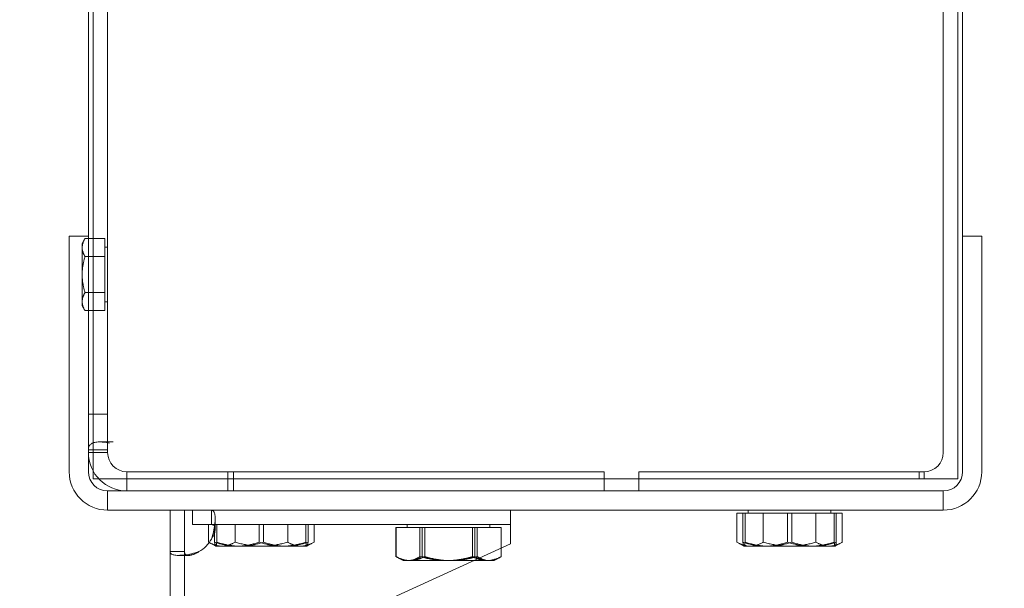
# Model space of a CAD drawing. Units: inches. Extents: x 52112 to 89731, y 4894 to 65435.
# Drawn here: x 78149 to 78354, y 41490 to 41608 of the extents above; entities that cross this region are included whole.
import ezdxf

# ---------------------------------------------------------------- set-up
doc = ezdxf.new("R2010")
doc.units = ezdxf.units.IN
doc.header["$MEASUREMENT"] = 0
doc.layers.add('CWT', color=253, linetype='Continuous', lineweight=20)
doc.layers.add('QUOTE', color=1, linetype='Continuous')
doc.styles.add('GMV', font='romand.shx')
doc.dimstyles.new('GMV$0', dxfattribs={"dimtxt": 40, "dimasz": 30, "dimexe": 20, "dimexo": 30, "dimgap": 10, "dimtad": 1, "dimdec": 0, "dimdsep": 46, "dimtxsty": 'GMV', "dimcen": 0, "dimclrt": 7, "dimadec": 8, "dimazin": 2, "dimtfac": 1, "dimtdec": 0, "dimtmove": 0, "dimatfit": 3, "dimfxl": 1, "dimtvp": 1, "dimtolj": 1, "dimarcsym": 0})

# ---------------------------------------------------------------- blocks, each defined once
blk = doc.blocks.new('Ctp 6305')
at = {"layer": 'CWT'}
for p, q in [((-328, 277.61), (-328, 493)), ((-257.1, 276), (-290, 291)), ((-262.03, 279.5), (-264.78, 279.5)), ((-260.5, 279.5), (-262.03, 279.5)), ((-260.5, 279.5), (-259.34, 278.83)), ((-259.34, 278.83), (-259.03, 278.65)), ((-328, 269), (-328, 277.61)), ((-325.91, 277.61), (-328, 277.61)), ((-325, 277.61), (-325.91, 277.61)), ((-325, 277.61), (-325, 269)), ((-259.05, 276.89), (-259.05, 278.65)), ((-259.03, 276.88), (-259.03, 278.65)), ((-319.84, 275.72), (-319.97, 275.65)), ((-319.97, 272), (-319.97, 275.65)), ((-257.1, 276), (-257.1, 275)), ((-257.1, 269), (-257.1, 275)), ((-208.5, 276.5), (-209.97, 275.65)), ((-209.97, 269.6), (-209.97, 275.65)), ((-207.23, 276.5), (-208.5, 276.5)), ((-199, 276.5), (-207.23, 276.5)), ((-204.48, 269.6), (-204.48, 275.65)), ((-190.77, 276.5), (-199, 276.5)), ((-193.51, 269.6), (-193.51, 275.65)), ((-189.5, 276.5), (-190.77, 276.5)), ((-189.5, 276.5), (-188.03, 275.65)), ((-188.03, 269.6), (-188.03, 275.65)), ((-323.35, 272), (-319.39, 272)), ((-323.35, 269), (-323.35, 272)), ((-319.39, 271.09), (-319.39, 272)), ((-319.39, 269), (-319.39, 271.09)), ((-167, 269), (-341, 269)), ((-204.48, 269.6), (-209.97, 269.6)), ((-207.6, 269.6), (-207.6, 269)), ((-193.51, 269.6), (-204.48, 269.6)), ((-188.03, 269.6), (-193.51, 269.6)), ((-190.4, 269.6), (-190.4, 269)), ((-167, 265), (-341, 265)), ((-237.6, 265), (-237.6, 261)), ((-230.4, 265), (-230.4, 261)), ((-342.81, 262.5), (-344, 262.5)), ((-344, 262.5), (-344, 260.87)), ((-230.4, 262.5), (-237.6, 262.5)), ((-164, 262.5), (-165.19, 262.5)), ((-164, 260.87), (-164, 262.5)), ((-349, 212), (-349, 261)), ((-345, 212), (-345, 261)), ((-237.6, 261), (-337, 261)), ((-171, 261), (-230.4, 261)), ((-163, 261), (-163, 212)), ((-159, 261), (-159, 212)), ((-341, -257), (-341, 257)), ((-167, 257), (-167, -257)), ((-346.3, 226.48), (-345.72, 227.48)), ((-346.3, 226.48), (-346.3, 225.61)), ((-346.3, 225.61), (-346.3, 219.98)), ((-345, 227.48), (-345.72, 227.48)), ((-345, 223.73), (-345.72, 223.73)), ((-346.3, 219.98), (-346.3, 214.35)), ((-345, 216.23), (-345.72, 216.23)), ((-346.3, 214.35), (-346.3, 213.48)), ((-346.3, 213.48), (-345.72, 212.47)), ((-349, 212), (-345, 212)), ((-345, 212.47), (-345.72, 212.47)), ((-345, -212), (-345, 212)), ((-163, 212), (-163, -212)), ((-159, 212), (-163, 212))]:
    blk.add_line(p, q, dxfattribs=at)
at = {"layer": 'CWT', "ltscale": 13.019013}
blk.add_line((-325, 493), (-325, 277.61), dxfattribs=at)
at = {"layer": 'CWT', "ltscale": 0.673999}
blk.add_line((-280.66, 278.83), (-280.97, 278.65), dxfattribs=at)
at = {"layer": 'CWT', "ltscale": 2.55653}
blk.add_line((-279.5, 279.5), (-280.66, 278.83), dxfattribs=at)
at = {"layer": 'CWT', "ltscale": 10.827753}
blk.add_line((-278.46, 279.5), (-279.5, 279.5), dxfattribs=at)
at = {"layer": 'CWT', "ltscale": 12.026567}
for p, q in [((-270.5, 279.5), (-278.46, 279.5)), ((-317.23, 276.5), (-318.5, 276.5)), ((-309, 276.5), (-317.23, 276.5)), ((-300.77, 276.5), (-309, 276.5)), ((-299.5, 276.5), (-300.77, 276.5))]:
    blk.add_line(p, q, dxfattribs=at)
at = {"layer": 'CWT', "ltscale": 14.569709}
blk.add_line((-264.78, 279.5), (-270.5, 279.5), dxfattribs=at)
at = {"layer": 'CWT', "ltscale": 5.711227}
for p, q in [((-326.24, 278.4), (-324.12, 278.4)), ((-318.6, 272.88), (-318.6, 270.76))]:
    blk.add_line(p, q, dxfattribs=at)
at = {"layer": 'CWT', "ltscale": 14.631272}
for p, q in [((-280.97, 272.6), (-280.97, 278.65)), ((-280.95, 272.6), (-280.95, 278.65)), ((-275.97, 272.6), (-275.97, 278.65)), ((-275.48, 272.6), (-275.48, 278.65)), ((-274.98, 272.6), (-274.98, 278.65)), ((-265.02, 272.6), (-265.02, 278.65)), ((-264.51, 272.6), (-264.51, 278.65)), ((-264.03, 272.6), (-264.03, 278.65)), ((-208.72, 269.6), (-208.72, 275.65)), ((-208.27, 269.6), (-208.27, 275.65)), ((-199.45, 269.6), (-199.45, 275.65)), ((-198.55, 269.6), (-198.55, 275.65)), ((-189.73, 269.6), (-189.73, 275.65)), ((-189.28, 269.6), (-189.28, 275.65))]:
    blk.add_line(p, q, dxfattribs=at)
at = {"layer": 'CWT', "ltscale": 10.36462}
blk.add_line((-259.05, 272.6), (-259.05, 276.89), dxfattribs=at)
at = {"layer": 'CWT', "ltscale": 10.348154}
blk.add_line((-259.03, 272.6), (-259.03, 276.88), dxfattribs=at)
at = {"layer": 'CWT', "ltscale": 2.953833}
blk.add_line((-318.5, 276.5), (-319.84, 275.72), dxfattribs=at)
at = {"layer": 'CWT', "ltscale": 6.951716}
for p, q in [((-318.72, 272), (-318.72, 275.65)), ((-318.27, 272), (-318.27, 275.65)), ((-314.48, 272), (-314.48, 275.65)), ((-309.45, 272), (-309.45, 275.65)), ((-308.55, 272), (-308.55, 275.65)), ((-303.51, 272), (-303.51, 275.65)), ((-299.73, 272), (-299.73, 275.65)), ((-299.28, 272), (-299.28, 275.65)), ((-298.03, 272), (-298.03, 275.65))]:
    blk.add_line(p, q, dxfattribs=at)
at = {"layer": 'CWT', "ltscale": 3.230629}
blk.add_line((-299.5, 276.5), (-298.03, 275.65), dxfattribs=at)
at = {"layer": 'CWT', "ltscale": 13.095317}
blk.add_line((-319.39, 272), (-257.1, 272), dxfattribs=at)
at = {"layer": 'CWT', "ltscale": 0.056776}
for p, q in [((-280.95, 272.6), (-280.97, 272.6)), ((-259.03, 272.6), (-259.05, 272.6))]:
    blk.add_line(p, q, dxfattribs=at)
at = {"layer": 'CWT', "ltscale": 13.261189}
for p, q in [((-275.97, 272.6), (-280.95, 272.6)), ((-265.02, 272.6), (-275.97, 272.6)), ((-259.05, 272.6), (-265.02, 272.6))]:
    blk.add_line(p, q, dxfattribs=at)
at = {"layer": 'CWT', "ltscale": 1.142356}
for p, q in [((-278.6, 272.6), (-278.6, 272)), ((-261.4, 272.6), (-261.4, 272)), ((-341.6, 225.68), (-341, 225.68)), ((-341.6, 214.28), (-341, 214.28))]:
    blk.add_line(p, q, dxfattribs=at)
at = {"layer": 'CWT', "ltscale": 7.615002}
for p, q in [((-341, 269), (-341, 265)), ((-167, 269), (-167, 265)), ((-314.8, 261), (-314.8, 265)), ((-339.83, 254.8), (-342.66, 254.8)), ((-345, 249), (-341, 249))]:
    blk.add_line(p, q, dxfattribs=at)
at = {"layer": 'CWT', "ltscale": 4.988829}
for p, q in [((-337, 262.38), (-337, 265)), ((-345, 257), (-342.38, 257)), ((-342.38, 256.43), (-345, 256.43))]:
    blk.add_line(p, q, dxfattribs=at)
at = {"layer": 'CWT', "ltscale": 4.759339}
blk.add_line((-315.96, 262.5), (-315.96, 265), dxfattribs=at)
at = {"layer": 'CWT', "ltscale": 11.047167}
for p, q in [((-315.96, 262.5), (-342.81, 262.5)), ((-165.19, 262.5), (-172.04, 262.5))]:
    blk.add_line(p, q, dxfattribs=at)
at = {"layer": 'CWT', "ltscale": 2.855563}
for p, q in [((-315.96, 261), (-315.96, 262.5)), ((-172.04, 262.5), (-172.04, 261))]:
    blk.add_line(p, q, dxfattribs=at)
at = {"layer": 'CWT', "ltscale": 13.065399}
for p, q in [((-237.6, 262.5), (-315.96, 262.5)), ((-172.04, 262.5), (-230.4, 262.5))]:
    blk.add_line(p, q, dxfattribs=at)
at = {"layer": 'CWT', "ltscale": 13.072277}
for p, q in [((-344, 260.87), (-344, -260.87)), ((-164, -260.87), (-164, 260.87))]:
    blk.add_line(p, q, dxfattribs=at)
at = {"layer": 'CWT', "ltscale": 2.625957}
for p, q in [((-337, 261), (-337, 262.38)), ((-171, 262.38), (-171, 261)), ((-342.38, 257), (-341, 257)), ((-341, 256.43), (-342.38, 256.43))]:
    blk.add_line(p, q, dxfattribs=at)
at = {"layer": 'CWT', "ltscale": 6.472547}
for p, q in [((-341.6, 227.48), (-345, 227.48)), ((-341.6, 223.73), (-345, 223.73)), ((-341.6, 216.23), (-345, 216.23)), ((-341.6, 212.47), (-345, 212.47))]:
    blk.add_line(p, q, dxfattribs=at)
at = {"layer": 'CWT', "ltscale": 12.097926}
for p, q in [((-341.6, 227.48), (-341.6, 223.73)), ((-341.6, 223.73), (-341.6, 216.23)), ((-341.6, 216.23), (-341.6, 212.47))]:
    blk.add_line(p, q, dxfattribs=at)
at = {"layer": 'CWT', "ltscale": 13.464277, "flags": 128}
for points in [[(-278.23, 279.5), (-278.34, 279.5), (-278.45, 279.49), (-278.56, 279.49), (-278.67, 279.48), (-278.77, 279.46), (-278.88, 279.45), (-278.99, 279.43), (-279.1, 279.41), (-279.21, 279.38), (-279.33, 279.36), (-279.44, 279.33), (-279.55, 279.29), (-279.66, 279.26), (-279.77, 279.22), (-279.89, 279.17), (-280, 279.13), (-280.12, 279.08), (-280.24, 279.03), (-280.35, 278.97), (-280.47, 278.92), (-280.6, 278.86), (-280.72, 278.79), (-280.84, 278.72), (-280.97, 278.65)], [(-304.59, 276.5), (-304.78, 276.5), (-304.98, 276.49), (-305.17, 276.49), (-305.37, 276.48), (-305.56, 276.46), (-305.75, 276.45), (-305.95, 276.43), (-306.14, 276.41), (-306.34, 276.38), (-306.53, 276.36), (-306.73, 276.33), (-306.93, 276.29), (-307.13, 276.26), (-307.33, 276.22), (-307.53, 276.17), (-307.74, 276.13), (-307.94, 276.08), (-308.15, 276.03), (-308.36, 275.97), (-308.57, 275.92), (-308.79, 275.86), (-309, 275.79), (-309.22, 275.72), (-309.45, 275.65)], [(-194.59, 276.5), (-194.78, 276.5), (-194.98, 276.49), (-195.17, 276.49), (-195.37, 276.48), (-195.56, 276.46), (-195.75, 276.45), (-195.95, 276.43), (-196.14, 276.41), (-196.34, 276.38), (-196.53, 276.36), (-196.73, 276.33), (-196.93, 276.29), (-197.13, 276.26), (-197.33, 276.22), (-197.53, 276.17), (-197.74, 276.13), (-197.94, 276.08), (-198.15, 276.03), (-198.36, 275.97), (-198.57, 275.92), (-198.79, 275.86), (-199, 275.79), (-199.22, 275.72), (-199.45, 275.65)]]:
    blk.add_lwpolyline(points, dxfattribs=at)
at = {"layer": 'CWT', "ltscale": 13.464198, "flags": 128}
for points in [[(-280.95, 278.65), (-280.82, 278.72), (-280.68, 278.79), (-280.55, 278.86), (-280.42, 278.92), (-280.29, 278.97), (-280.16, 279.03), (-280.03, 279.08), (-279.9, 279.13), (-279.78, 279.17), (-279.65, 279.22), (-279.53, 279.26), (-279.41, 279.29), (-279.28, 279.33), (-279.16, 279.36), (-279.04, 279.38), (-278.92, 279.41), (-278.8, 279.43), (-278.68, 279.45), (-278.56, 279.46), (-278.45, 279.48), (-278.33, 279.49), (-278.21, 279.49), (-278.09, 279.5), (-277.97, 279.5)], [(-275.48, 278.65), (-275.61, 278.72), (-275.74, 278.79), (-275.86, 278.86), (-275.98, 278.92), (-276.1, 278.97), (-276.22, 279.03), (-276.33, 279.08), (-276.45, 279.13), (-276.57, 279.17), (-276.68, 279.22), (-276.79, 279.26), (-276.91, 279.29), (-277.02, 279.33), (-277.13, 279.36), (-277.24, 279.38), (-277.35, 279.41), (-277.46, 279.43), (-277.57, 279.45), (-277.68, 279.46), (-277.79, 279.48), (-277.9, 279.49), (-278.01, 279.49), (-278.12, 279.5), (-278.23, 279.5)]]:
    blk.add_lwpolyline(points, dxfattribs=at)
at = {"layer": 'CWT', "ltscale": 13.464281, "flags": 128}
blk.add_lwpolyline([(-278.46, 279.5), (-278.56, 279.5), (-278.66, 279.49), (-278.76, 279.49), (-278.86, 279.48), (-278.96, 279.46), (-279.06, 279.45), (-279.16, 279.43), (-279.26, 279.41), (-279.36, 279.38), (-279.46, 279.36), (-279.56, 279.33), (-279.66, 279.29), (-279.77, 279.26), (-279.87, 279.22), (-279.97, 279.17), (-280.08, 279.13), (-280.18, 279.08), (-280.29, 279.03), (-280.4, 278.97), (-280.51, 278.92), (-280.62, 278.86), (-280.73, 278.79), (-280.84, 278.72), (-280.95, 278.65)], dxfattribs=at)
at = {"layer": 'CWT', "ltscale": 13.46408, "flags": 128}
blk.add_lwpolyline([(-275.97, 278.65), (-276.09, 278.72), (-276.2, 278.79), (-276.31, 278.86), (-276.42, 278.92), (-276.53, 278.97), (-276.64, 279.03), (-276.74, 279.08), (-276.85, 279.13), (-276.95, 279.17), (-277.06, 279.22), (-277.16, 279.26), (-277.26, 279.29), (-277.37, 279.33), (-277.47, 279.36), (-277.57, 279.38), (-277.67, 279.41), (-277.77, 279.43), (-277.87, 279.45), (-277.97, 279.46), (-278.07, 279.48), (-278.16, 279.49), (-278.26, 279.49), (-278.36, 279.5), (-278.46, 279.5)], dxfattribs=at)
at = {"layer": 'CWT', "ltscale": 13.464149, "flags": 128}
blk.add_lwpolyline([(-277.97, 279.5), (-277.85, 279.5), (-277.73, 279.49), (-277.61, 279.49), (-277.49, 279.48), (-277.37, 279.46), (-277.25, 279.45), (-277.13, 279.43), (-277.01, 279.41), (-276.89, 279.38), (-276.77, 279.36), (-276.65, 279.33), (-276.53, 279.29), (-276.41, 279.26), (-276.28, 279.22), (-276.16, 279.17), (-276.03, 279.13), (-275.91, 279.08), (-275.78, 279.03), (-275.65, 278.97), (-275.52, 278.92), (-275.39, 278.86), (-275.25, 278.79), (-275.12, 278.72), (-274.98, 278.65)], dxfattribs=at)
at = {"layer": 'CWT', "ltscale": 13.464251, "flags": 128}
blk.add_lwpolyline([(-270.5, 279.5), (-270.71, 279.5), (-270.93, 279.49), (-271.15, 279.49), (-271.37, 279.48), (-271.59, 279.46), (-271.81, 279.45), (-272.03, 279.43), (-272.25, 279.41), (-272.47, 279.38), (-272.69, 279.36), (-272.91, 279.33), (-273.13, 279.29), (-273.36, 279.26), (-273.58, 279.22), (-273.81, 279.17), (-274.04, 279.13), (-274.27, 279.08), (-274.51, 279.03), (-274.75, 278.97), (-274.98, 278.92), (-275.23, 278.86), (-275.47, 278.79), (-275.72, 278.72), (-275.97, 278.65)], dxfattribs=at)
at = {"layer": 'CWT', "ltscale": 13.464176, "flags": 128}
blk.add_lwpolyline([(-270, 279.5), (-270.22, 279.5), (-270.44, 279.49), (-270.66, 279.49), (-270.88, 279.48), (-271.1, 279.46), (-271.31, 279.45), (-271.53, 279.43), (-271.75, 279.41), (-271.97, 279.38), (-272.2, 279.36), (-272.42, 279.33), (-272.64, 279.29), (-272.87, 279.26), (-273.09, 279.22), (-273.32, 279.17), (-273.55, 279.13), (-273.78, 279.08), (-274.02, 279.03), (-274.26, 278.97), (-274.5, 278.92), (-274.74, 278.86), (-274.98, 278.79), (-275.23, 278.72), (-275.48, 278.65)], dxfattribs=at)
at = {"layer": 'CWT', "ltscale": 13.464242, "flags": 128}
blk.add_lwpolyline([(-274.98, 278.65), (-274.73, 278.72), (-274.48, 278.79), (-274.24, 278.86), (-273.99, 278.92), (-273.75, 278.97), (-273.52, 279.03), (-273.28, 279.08), (-273.05, 279.13), (-272.82, 279.17), (-272.59, 279.22), (-272.37, 279.26), (-272.14, 279.29), (-271.92, 279.33), (-271.7, 279.36), (-271.48, 279.38), (-271.26, 279.41), (-271.04, 279.43), (-270.82, 279.45), (-270.6, 279.46), (-270.38, 279.48), (-270.16, 279.49), (-269.94, 279.49), (-269.72, 279.5), (-269.5, 279.5)], dxfattribs=at)
at = {"layer": 'CWT', "ltscale": 13.464244, "flags": 128}
blk.add_lwpolyline([(-265.02, 278.65), (-265.27, 278.72), (-265.52, 278.79), (-265.76, 278.86), (-266.01, 278.92), (-266.25, 278.97), (-266.48, 279.03), (-266.72, 279.08), (-266.95, 279.13), (-267.18, 279.17), (-267.41, 279.22), (-267.63, 279.26), (-267.86, 279.29), (-268.08, 279.33), (-268.3, 279.36), (-268.52, 279.38), (-268.74, 279.41), (-268.96, 279.43), (-269.18, 279.45), (-269.4, 279.46), (-269.62, 279.48), (-269.84, 279.49), (-270.06, 279.49), (-270.28, 279.5), (-270.5, 279.5)], dxfattribs=at)
at = {"layer": 'CWT', "ltscale": 13.464266, "flags": 128}
for points in [[(-264.51, 278.65), (-264.77, 278.72), (-265.02, 278.79), (-265.26, 278.86), (-265.5, 278.92), (-265.74, 278.97), (-265.98, 279.03), (-266.22, 279.08), (-266.45, 279.13), (-266.68, 279.17), (-266.91, 279.22), (-267.13, 279.26), (-267.36, 279.29), (-267.58, 279.33), (-267.8, 279.36), (-268.03, 279.38), (-268.25, 279.41), (-268.47, 279.43), (-268.68, 279.45), (-268.9, 279.46), (-269.12, 279.48), (-269.34, 279.49), (-269.56, 279.49), (-269.78, 279.5), (-270, 279.5)], [(-318.49, 276.5), (-318.48, 276.5), (-318.47, 276.49), (-318.46, 276.49), (-318.46, 276.48), (-318.45, 276.46), (-318.44, 276.45), (-318.43, 276.43), (-318.42, 276.41), (-318.41, 276.38), (-318.4, 276.36), (-318.39, 276.33), (-318.38, 276.29), (-318.37, 276.26), (-318.37, 276.22), (-318.36, 276.17), (-318.35, 276.13), (-318.34, 276.08), (-318.33, 276.03), (-318.32, 275.97), (-318.31, 275.92), (-318.3, 275.86), (-318.29, 275.79), (-318.28, 275.72), (-318.27, 275.65)], [(-208.49, 276.5), (-208.48, 276.5), (-208.47, 276.49), (-208.46, 276.49), (-208.46, 276.48), (-208.45, 276.46), (-208.44, 276.45), (-208.43, 276.43), (-208.42, 276.41), (-208.41, 276.38), (-208.4, 276.36), (-208.39, 276.33), (-208.38, 276.29), (-208.37, 276.26), (-208.37, 276.22), (-208.36, 276.17), (-208.35, 276.13), (-208.34, 276.08), (-208.33, 276.03), (-208.32, 275.97), (-208.31, 275.92), (-208.3, 275.86), (-208.29, 275.79), (-208.28, 275.72), (-208.27, 275.65)]]:
    blk.add_lwpolyline(points, dxfattribs=at)
at = {"layer": 'CWT', "ltscale": 13.464252, "flags": 128}
blk.add_lwpolyline([(-269.5, 279.5), (-269.28, 279.5), (-269.07, 279.49), (-268.85, 279.49), (-268.63, 279.48), (-268.41, 279.46), (-268.19, 279.45), (-267.97, 279.43), (-267.75, 279.41), (-267.53, 279.38), (-267.31, 279.36), (-267.09, 279.33), (-266.87, 279.29), (-266.64, 279.26), (-266.41, 279.22), (-266.19, 279.17), (-265.96, 279.13), (-265.72, 279.08), (-265.49, 279.03), (-265.25, 278.97), (-265.01, 278.92), (-264.77, 278.86), (-264.53, 278.79), (-264.28, 278.72), (-264.03, 278.65)], dxfattribs=at)
at = {"layer": 'CWT', "ltscale": 3.795844, "flags": 128}
blk.add_lwpolyline([(-263.96, 279.13), (-264.01, 279.11), (-264.05, 279.1), (-264.09, 279.08), (-264.13, 279.06), (-264.18, 279.05), (-264.22, 279.03), (-264.26, 279.01), (-264.3, 278.99), (-264.35, 278.98), (-264.39, 278.96), (-264.43, 278.94), (-264.48, 278.92), (-264.52, 278.9), (-264.57, 278.88), (-264.61, 278.86), (-264.66, 278.83), (-264.7, 278.81), (-264.74, 278.79), (-264.79, 278.77), (-264.83, 278.75), (-264.88, 278.72), (-264.93, 278.7), (-264.97, 278.68), (-265.02, 278.65)], dxfattribs=at)
at = {"layer": 'CWT', "ltscale": 13.464153, "flags": 128}
blk.add_lwpolyline([(-261.77, 279.5), (-261.88, 279.5), (-261.99, 279.49), (-262.1, 279.49), (-262.21, 279.48), (-262.32, 279.46), (-262.43, 279.45), (-262.54, 279.43), (-262.65, 279.41), (-262.76, 279.38), (-262.87, 279.36), (-262.98, 279.33), (-263.09, 279.29), (-263.21, 279.26), (-263.32, 279.22), (-263.43, 279.17), (-263.55, 279.13), (-263.66, 279.08), (-263.78, 279.03), (-263.9, 278.97), (-264.02, 278.92), (-264.14, 278.86), (-264.26, 278.79), (-264.39, 278.72), (-264.51, 278.65)], dxfattribs=at)
at = {"layer": 'CWT', "ltscale": 13.46412, "flags": 128}
blk.add_lwpolyline([(-264.03, 278.65), (-263.91, 278.72), (-263.8, 278.79), (-263.69, 278.86), (-263.58, 278.92), (-263.47, 278.97), (-263.36, 279.03), (-263.25, 279.08), (-263.15, 279.13), (-263.04, 279.17), (-262.94, 279.22), (-262.84, 279.26), (-262.74, 279.29), (-262.63, 279.33), (-262.53, 279.36), (-262.43, 279.38), (-262.33, 279.41), (-262.23, 279.43), (-262.13, 279.45), (-262.03, 279.46), (-261.93, 279.48), (-261.83, 279.49), (-261.74, 279.49), (-261.64, 279.5), (-261.54, 279.5)], dxfattribs=at)
at = {"layer": 'CWT', "flags": 128}
for points in [[(-262.03, 279.5), (-262.11, 279.5), (-262.19, 279.5), (-262.27, 279.49), (-262.35, 279.49), (-262.43, 279.48), (-262.51, 279.48), (-262.59, 279.47), (-262.67, 279.46), (-262.75, 279.45), (-262.83, 279.44), (-262.91, 279.42), (-262.99, 279.41), (-263.07, 279.39), (-263.15, 279.37), (-263.23, 279.36), (-263.31, 279.34), (-263.39, 279.31), (-263.47, 279.29), (-263.55, 279.27), (-263.63, 279.24), (-263.71, 279.22), (-263.8, 279.19), (-263.88, 279.16), (-263.96, 279.13)], [(-259.05, 278.65), (-259.18, 278.72), (-259.32, 278.79), (-259.45, 278.86), (-259.58, 278.92), (-259.71, 278.97), (-259.84, 279.03), (-259.97, 279.08), (-260.1, 279.13), (-260.22, 279.17), (-260.35, 279.22), (-260.47, 279.26), (-260.59, 279.29), (-260.71, 279.33), (-260.84, 279.36), (-260.96, 279.38), (-261.08, 279.41), (-261.2, 279.43), (-261.32, 279.45), (-261.43, 279.46), (-261.55, 279.48), (-261.67, 279.49), (-261.79, 279.49), (-261.91, 279.5), (-262.03, 279.5)], [(-259.34, 278.83), (-259.32, 278.82), (-259.31, 278.81), (-259.3, 278.81), (-259.29, 278.8), (-259.28, 278.79), (-259.26, 278.79), (-259.25, 278.78), (-259.24, 278.77), (-259.23, 278.77), (-259.22, 278.76), (-259.2, 278.75), (-259.19, 278.74), (-259.18, 278.74), (-259.17, 278.73), (-259.16, 278.72), (-259.14, 278.71), (-259.13, 278.71), (-259.12, 278.7), (-259.11, 278.69), (-259.09, 278.68), (-259.08, 278.68), (-259.07, 278.67), (-259.06, 278.66), (-259.05, 278.65)], [(-322, 277.61), (-322.38, 277.74), (-322.75, 277.86), (-323.13, 277.96), (-323.51, 278.05), (-323.89, 278.14), (-324.26, 278.21), (-324.62, 278.27), (-324.97, 278.31), (-325.31, 278.35), (-325.64, 278.38), (-325.95, 278.39), (-326.24, 278.4), (-326.52, 278.4), (-326.77, 278.38), (-327, 278.35), (-327.21, 278.32), (-327.39, 278.27), (-327.56, 278.21), (-327.69, 278.14), (-327.8, 278.06), (-327.89, 277.96), (-327.95, 277.86), (-327.99, 277.74), (-328, 277.61)], [(-325, 277.61), (-325, 277.65), (-325, 277.69), (-325, 277.72), (-324.99, 277.76), (-324.99, 277.79), (-324.98, 277.83), (-324.98, 277.86), (-324.97, 277.89), (-324.96, 277.92), (-324.95, 277.95), (-324.94, 277.98), (-324.93, 278.01), (-324.91, 278.04), (-324.9, 278.06), (-324.88, 278.09), (-324.86, 278.11), (-324.85, 278.14), (-324.83, 278.16), (-324.81, 278.18), (-324.78, 278.2), (-324.76, 278.22), (-324.74, 278.24), (-324.71, 278.26), (-324.68, 278.27)], [(-259.03, 278.65), (-259.04, 278.66), (-259.04, 278.66), (-259.05, 278.66), (-259.06, 278.67), (-259.06, 278.67), (-259.07, 278.68), (-259.08, 278.68), (-259.08, 278.68), (-259.09, 278.69), (-259.1, 278.69), (-259.11, 278.69), (-259.11, 278.7), (-259.12, 278.7), (-259.13, 278.71), (-259.13, 278.71), (-259.14, 278.71), (-259.15, 278.72), (-259.15, 278.72), (-259.16, 278.72), (-259.17, 278.73), (-259.17, 278.73), (-259.18, 278.74), (-259.19, 278.74), (-259.19, 278.74)], [(-319.84, 275.72), (-319.85, 275.72), (-319.85, 275.72), (-319.86, 275.71), (-319.86, 275.71), (-319.87, 275.71), (-319.87, 275.71), (-319.88, 275.7), (-319.88, 275.7), (-319.89, 275.7), (-319.9, 275.69), (-319.9, 275.69), (-319.91, 275.69), (-319.91, 275.68), (-319.92, 275.68), (-319.92, 275.68), (-319.93, 275.68), (-319.93, 275.67), (-319.94, 275.67), (-319.94, 275.67), (-319.95, 275.66), (-319.95, 275.66), (-319.96, 275.66), (-319.96, 275.65), (-319.97, 275.65)], [(-319.39, 269), (-319.26, 269.01), (-319.14, 269.05), (-319.04, 269.11), (-318.95, 269.19), (-318.86, 269.31), (-318.79, 269.44), (-318.73, 269.6), (-318.69, 269.79), (-318.65, 270), (-318.62, 270.23), (-318.6, 270.48), (-318.6, 270.76), (-318.6, 271.05), (-318.62, 271.36), (-318.65, 271.68), (-318.68, 272.02), (-318.73, 272.37), (-318.79, 272.73), (-318.86, 273.1), (-318.94, 273.48), (-319.04, 273.86), (-319.14, 274.24), (-319.26, 274.62), (-319.39, 275)], [(-207.23, 276.5), (-207.34, 276.5), (-207.45, 276.49), (-207.56, 276.49), (-207.67, 276.48), (-207.77, 276.46), (-207.88, 276.45), (-207.99, 276.43), (-208.1, 276.41), (-208.21, 276.38), (-208.32, 276.36), (-208.44, 276.33), (-208.55, 276.29), (-208.66, 276.26), (-208.77, 276.22), (-208.89, 276.17), (-209, 276.13), (-209.12, 276.08), (-209.24, 276.03), (-209.35, 275.97), (-209.47, 275.92), (-209.6, 275.86), (-209.72, 275.79), (-209.84, 275.72), (-209.97, 275.65)], [(-204.48, 275.65), (-204.61, 275.72), (-204.74, 275.79), (-204.86, 275.86), (-204.98, 275.92), (-205.1, 275.97), (-205.22, 276.03), (-205.33, 276.08), (-205.45, 276.13), (-205.57, 276.17), (-205.68, 276.22), (-205.79, 276.26), (-205.91, 276.29), (-206.02, 276.33), (-206.13, 276.36), (-206.24, 276.38), (-206.35, 276.41), (-206.46, 276.43), (-206.57, 276.45), (-206.68, 276.46), (-206.79, 276.48), (-206.9, 276.49), (-207.01, 276.49), (-207.12, 276.5), (-207.23, 276.5)], [(-199, 276.5), (-199.22, 276.5), (-199.44, 276.49), (-199.66, 276.49), (-199.88, 276.48), (-200.1, 276.46), (-200.31, 276.45), (-200.53, 276.43), (-200.75, 276.41), (-200.97, 276.38), (-201.2, 276.36), (-201.42, 276.33), (-201.64, 276.29), (-201.87, 276.26), (-202.09, 276.22), (-202.32, 276.17), (-202.55, 276.13), (-202.78, 276.08), (-203.02, 276.03), (-203.26, 275.97), (-203.5, 275.92), (-203.74, 275.86), (-203.98, 275.79), (-204.23, 275.72), (-204.48, 275.65)], [(-193.51, 275.65), (-193.77, 275.72), (-194.02, 275.79), (-194.26, 275.86), (-194.5, 275.92), (-194.74, 275.97), (-194.98, 276.03), (-195.22, 276.08), (-195.45, 276.13), (-195.68, 276.17), (-195.91, 276.22), (-196.13, 276.26), (-196.36, 276.29), (-196.58, 276.33), (-196.8, 276.36), (-197.03, 276.38), (-197.25, 276.41), (-197.47, 276.43), (-197.68, 276.45), (-197.9, 276.46), (-198.12, 276.48), (-198.34, 276.49), (-198.56, 276.49), (-198.78, 276.5), (-199, 276.5)], [(-190.77, 276.5), (-190.88, 276.5), (-190.99, 276.49), (-191.1, 276.49), (-191.21, 276.48), (-191.32, 276.46), (-191.43, 276.45), (-191.54, 276.43), (-191.65, 276.41), (-191.76, 276.38), (-191.87, 276.36), (-191.98, 276.33), (-192.09, 276.29), (-192.21, 276.26), (-192.32, 276.22), (-192.43, 276.17), (-192.55, 276.13), (-192.66, 276.08), (-192.78, 276.03), (-192.9, 275.97), (-193.02, 275.92), (-193.14, 275.86), (-193.26, 275.79), (-193.39, 275.72), (-193.51, 275.65)], [(-188.03, 275.65), (-188.16, 275.72), (-188.28, 275.79), (-188.4, 275.86), (-188.52, 275.92), (-188.64, 275.97), (-188.76, 276.03), (-188.88, 276.08), (-189, 276.13), (-189.11, 276.17), (-189.23, 276.22), (-189.34, 276.26), (-189.45, 276.29), (-189.56, 276.33), (-189.67, 276.36), (-189.79, 276.38), (-189.9, 276.41), (-190.01, 276.43), (-190.12, 276.45), (-190.22, 276.46), (-190.33, 276.48), (-190.44, 276.49), (-190.55, 276.49), (-190.66, 276.5), (-190.77, 276.5)], [(-318.72, 272.32), (-318.74, 272.29), (-318.76, 272.26), (-318.78, 272.24), (-318.8, 272.22), (-318.82, 272.19), (-318.84, 272.17), (-318.86, 272.15), (-318.89, 272.13), (-318.91, 272.12), (-318.94, 272.1), (-318.96, 272.09), (-318.99, 272.07), (-319.02, 272.06), (-319.05, 272.05), (-319.08, 272.04), (-319.11, 272.03), (-319.14, 272.02), (-319.17, 272.02), (-319.21, 272.01), (-319.24, 272.01), (-319.28, 272), (-319.31, 272), (-319.35, 272), (-319.39, 272)], [(-345.72, 227.48), (-345.77, 227.4), (-345.81, 227.31), (-345.86, 227.23), (-345.9, 227.15), (-345.94, 227.06), (-345.98, 226.98), (-346.01, 226.9), (-346.05, 226.82), (-346.08, 226.74), (-346.11, 226.67), (-346.13, 226.59), (-346.16, 226.51), (-346.18, 226.44), (-346.2, 226.36), (-346.22, 226.28), (-346.24, 226.21), (-346.25, 226.13), (-346.26, 226.06), (-346.27, 225.98), (-346.28, 225.91), (-346.29, 225.83), (-346.3, 225.76), (-346.3, 225.68), (-346.3, 225.61)], [(-346.3, 225.61), (-346.3, 225.53), (-346.3, 225.46), (-346.29, 225.38), (-346.28, 225.31), (-346.27, 225.23), (-346.26, 225.16), (-346.25, 225.08), (-346.24, 225.01), (-346.22, 224.93), (-346.2, 224.86), (-346.18, 224.78), (-346.16, 224.7), (-346.13, 224.63), (-346.11, 224.55), (-346.08, 224.47), (-346.05, 224.39), (-346.01, 224.31), (-345.98, 224.23), (-345.94, 224.15), (-345.9, 224.07), (-345.86, 223.99), (-345.81, 223.9), (-345.77, 223.82), (-345.72, 223.73)], [(-345.72, 223.73), (-345.77, 223.56), (-345.81, 223.39), (-345.86, 223.22), (-345.9, 223.05), (-345.94, 222.89), (-345.98, 222.73), (-346.01, 222.57), (-346.05, 222.41), (-346.08, 222.25), (-346.11, 222.1), (-346.13, 221.94), (-346.16, 221.79), (-346.18, 221.63), (-346.2, 221.48), (-346.22, 221.33), (-346.24, 221.18), (-346.25, 221.03), (-346.26, 220.88), (-346.27, 220.73), (-346.28, 220.58), (-346.29, 220.43), (-346.3, 220.28), (-346.3, 220.13), (-346.3, 219.98)], [(-346.3, 219.98), (-346.3, 219.83), (-346.3, 219.68), (-346.29, 219.53), (-346.28, 219.38), (-346.27, 219.23), (-346.26, 219.08), (-346.25, 218.93), (-346.24, 218.78), (-346.22, 218.63), (-346.2, 218.48), (-346.18, 218.32), (-346.16, 218.17), (-346.13, 218.02), (-346.11, 217.86), (-346.08, 217.71), (-346.05, 217.55), (-346.01, 217.39), (-345.98, 217.23), (-345.94, 217.07), (-345.9, 216.9), (-345.86, 216.74), (-345.81, 216.57), (-345.77, 216.4), (-345.72, 216.23)], [(-345.72, 216.23), (-345.77, 216.14), (-345.81, 216.05), (-345.86, 215.97), (-345.9, 215.89), (-345.94, 215.81), (-345.98, 215.72), (-346.01, 215.64), (-346.05, 215.56), (-346.08, 215.49), (-346.11, 215.41), (-346.13, 215.33), (-346.16, 215.25), (-346.18, 215.18), (-346.2, 215.1), (-346.22, 215.03), (-346.24, 214.95), (-346.25, 214.87), (-346.26, 214.8), (-346.27, 214.72), (-346.28, 214.65), (-346.29, 214.57), (-346.3, 214.5), (-346.3, 214.42), (-346.3, 214.35)], [(-346.3, 214.35), (-346.3, 214.27), (-346.3, 214.2), (-346.29, 214.12), (-346.28, 214.05), (-346.27, 213.97), (-346.26, 213.9), (-346.25, 213.82), (-346.24, 213.75), (-346.22, 213.67), (-346.2, 213.6), (-346.18, 213.52), (-346.16, 213.45), (-346.13, 213.37), (-346.11, 213.29), (-346.08, 213.21), (-346.05, 213.13), (-346.01, 213.05), (-345.98, 212.97), (-345.94, 212.89), (-345.9, 212.81), (-345.86, 212.73), (-345.81, 212.64), (-345.77, 212.56), (-345.72, 212.47)]]:
    blk.add_lwpolyline(points, dxfattribs=at)
at = {"layer": 'CWT', "ltscale": 12.646101, "flags": 128}
blk.add_lwpolyline([(-259.19, 278.74), (-259.31, 278.81), (-259.43, 278.87), (-259.54, 278.92), (-259.65, 278.98), (-259.77, 279.03), (-259.88, 279.08), (-259.99, 279.13), (-260.1, 279.17), (-260.2, 279.21), (-260.31, 279.25), (-260.42, 279.28), (-260.52, 279.31), (-260.63, 279.34), (-260.73, 279.37), (-260.84, 279.4), (-260.94, 279.42), (-261.05, 279.44), (-261.15, 279.45), (-261.25, 279.47), (-261.36, 279.48), (-261.46, 279.49), (-261.56, 279.49), (-261.67, 279.5), (-261.77, 279.5)], dxfattribs=at)
at = {"layer": 'CWT', "ltscale": 11.853295, "flags": 128}
blk.add_lwpolyline([(-261.54, 279.5), (-261.45, 279.5), (-261.36, 279.5), (-261.27, 279.49), (-261.18, 279.48), (-261.09, 279.47), (-261, 279.46), (-260.91, 279.44), (-260.82, 279.43), (-260.74, 279.41), (-260.65, 279.38), (-260.56, 279.36), (-260.47, 279.33), (-260.38, 279.31), (-260.29, 279.27), (-260.19, 279.24), (-260.1, 279.2), (-260.01, 279.17), (-259.92, 279.13), (-259.82, 279.08), (-259.73, 279.04), (-259.63, 278.99), (-259.53, 278.94), (-259.44, 278.88), (-259.34, 278.83)], dxfattribs=at)
at = {"layer": 'CWT', "ltscale": 6.663773, "flags": 128}
blk.add_lwpolyline([(-324.68, 278.27), (-324.62, 278.31), (-324.54, 278.34), (-324.47, 278.36), (-324.38, 278.38), (-324.29, 278.39), (-324.19, 278.4), (-324.09, 278.4), (-323.98, 278.4), (-323.87, 278.39), (-323.76, 278.37), (-323.64, 278.35), (-323.52, 278.32), (-323.39, 278.29), (-323.26, 278.25), (-323.14, 278.21), (-323.01, 278.16), (-322.88, 278.11), (-322.75, 278.05), (-322.62, 277.99), (-322.49, 277.92), (-322.37, 277.85), (-322.24, 277.78), (-322.12, 277.7), (-322, 277.61)], dxfattribs=at)
at = {"layer": 'CWT', "ltscale": 12.828054, "flags": 128}
blk.add_lwpolyline([(-317.23, 276.5), (-317.33, 276.5), (-317.44, 276.49), (-317.54, 276.49), (-317.65, 276.48), (-317.75, 276.47), (-317.86, 276.45), (-317.96, 276.43), (-318.07, 276.41), (-318.17, 276.39), (-318.28, 276.37), (-318.38, 276.34), (-318.49, 276.31), (-318.6, 276.28), (-318.71, 276.24), (-318.82, 276.2), (-318.93, 276.16), (-319.04, 276.12), (-319.15, 276.07), (-319.26, 276.02), (-319.37, 275.97), (-319.49, 275.91), (-319.61, 275.85), (-319.72, 275.79), (-319.84, 275.72)], dxfattribs=at)
at = {"layer": 'CWT', "ltscale": 6.663642, "flags": 128}
blk.add_lwpolyline([(-319.39, 275), (-319.3, 274.88), (-319.22, 274.75), (-319.15, 274.63), (-319.08, 274.5), (-319.01, 274.38), (-318.95, 274.25), (-318.89, 274.12), (-318.84, 273.99), (-318.79, 273.86), (-318.75, 273.73), (-318.71, 273.61), (-318.68, 273.48), (-318.65, 273.36), (-318.63, 273.24), (-318.61, 273.13), (-318.6, 273.02), (-318.6, 272.91), (-318.6, 272.81), (-318.61, 272.71), (-318.62, 272.62), (-318.64, 272.54), (-318.66, 272.46), (-318.69, 272.38), (-318.72, 272.32)], dxfattribs=at)
at = {"layer": 'CWT', "ltscale": 13.464269, "flags": 128}
for points in [[(-318.72, 275.65), (-318.71, 275.72), (-318.7, 275.79), (-318.69, 275.86), (-318.68, 275.92), (-318.67, 275.97), (-318.66, 276.03), (-318.65, 276.08), (-318.64, 276.13), (-318.63, 276.17), (-318.62, 276.22), (-318.61, 276.26), (-318.6, 276.29), (-318.59, 276.33), (-318.58, 276.36), (-318.57, 276.38), (-318.56, 276.41), (-318.55, 276.43), (-318.55, 276.45), (-318.54, 276.46), (-318.53, 276.48), (-318.52, 276.49), (-318.51, 276.49), (-318.5, 276.5), (-318.49, 276.5)], [(-208.72, 275.65), (-208.71, 275.72), (-208.7, 275.79), (-208.69, 275.86), (-208.68, 275.92), (-208.67, 275.97), (-208.66, 276.03), (-208.65, 276.08), (-208.64, 276.13), (-208.63, 276.17), (-208.62, 276.22), (-208.61, 276.26), (-208.6, 276.29), (-208.59, 276.33), (-208.58, 276.36), (-208.57, 276.38), (-208.56, 276.41), (-208.55, 276.43), (-208.55, 276.45), (-208.54, 276.46), (-208.53, 276.48), (-208.52, 276.49), (-208.51, 276.49), (-208.5, 276.5), (-208.49, 276.5)]]:
    blk.add_lwpolyline(points, dxfattribs=at)
at = {"layer": 'CWT', "ltscale": 13.464267, "flags": 128}
for points in [[(-314.08, 276.5), (-314.27, 276.5), (-314.45, 276.49), (-314.64, 276.49), (-314.82, 276.48), (-315.01, 276.46), (-315.19, 276.45), (-315.38, 276.43), (-315.56, 276.41), (-315.75, 276.38), (-315.94, 276.36), (-316.12, 276.33), (-316.31, 276.29), (-316.5, 276.26), (-316.7, 276.22), (-316.89, 276.17), (-317.08, 276.13), (-317.28, 276.08), (-317.48, 276.03), (-317.68, 275.97), (-317.88, 275.92), (-318.08, 275.86), (-318.29, 275.79), (-318.5, 275.72), (-318.72, 275.65)], [(-204.08, 276.5), (-204.27, 276.5), (-204.45, 276.49), (-204.64, 276.49), (-204.82, 276.48), (-205.01, 276.46), (-205.19, 276.45), (-205.38, 276.43), (-205.56, 276.41), (-205.75, 276.38), (-205.94, 276.36), (-206.12, 276.33), (-206.31, 276.29), (-206.5, 276.26), (-206.7, 276.22), (-206.89, 276.17), (-207.08, 276.13), (-207.28, 276.08), (-207.48, 276.03), (-207.68, 275.97), (-207.88, 275.92), (-208.08, 275.86), (-208.29, 275.79), (-208.5, 275.72), (-208.72, 275.65)], [(-199.45, 275.65), (-199.66, 275.72), (-199.87, 275.79), (-200.08, 275.86), (-200.28, 275.92), (-200.49, 275.97), (-200.69, 276.03), (-200.88, 276.08), (-201.08, 276.13), (-201.27, 276.17), (-201.47, 276.22), (-201.66, 276.26), (-201.85, 276.29), (-202.04, 276.33), (-202.23, 276.36), (-202.41, 276.38), (-202.6, 276.41), (-202.79, 276.43), (-202.97, 276.45), (-203.16, 276.46), (-203.34, 276.48), (-203.53, 276.49), (-203.71, 276.49), (-203.9, 276.5), (-204.08, 276.5)]]:
    blk.add_lwpolyline(points, dxfattribs=at)
at = {"layer": 'CWT', "ltscale": 13.464236, "flags": 128}
blk.add_lwpolyline([(-318.27, 275.65), (-318.04, 275.72), (-317.82, 275.79), (-317.61, 275.86), (-317.39, 275.92), (-317.18, 275.97), (-316.97, 276.03), (-316.76, 276.08), (-316.56, 276.13), (-316.35, 276.17), (-316.15, 276.22), (-315.95, 276.26), (-315.75, 276.29), (-315.55, 276.33), (-315.36, 276.36), (-315.16, 276.38), (-314.96, 276.41), (-314.77, 276.43), (-314.57, 276.45), (-314.38, 276.46), (-314.19, 276.48), (-313.99, 276.49), (-313.8, 276.49), (-313.6, 276.5), (-313.41, 276.5)], dxfattribs=at)
at = {"layer": 'CWT', "ltscale": 13.464336, "flags": 128}
blk.add_lwpolyline([(-314.48, 275.65), (-314.61, 275.72), (-314.74, 275.79), (-314.86, 275.86), (-314.98, 275.92), (-315.1, 275.97), (-315.22, 276.03), (-315.33, 276.08), (-315.45, 276.13), (-315.57, 276.17), (-315.68, 276.22), (-315.79, 276.26), (-315.91, 276.29), (-316.02, 276.33), (-316.13, 276.36), (-316.24, 276.38), (-316.35, 276.41), (-316.46, 276.43), (-316.57, 276.45), (-316.68, 276.46), (-316.79, 276.48), (-316.9, 276.49), (-317.01, 276.49), (-317.12, 276.5), (-317.23, 276.5)], dxfattribs=at)
at = {"layer": 'CWT', "ltscale": 13.464295, "flags": 128}
blk.add_lwpolyline([(-309, 276.5), (-309.22, 276.5), (-309.44, 276.49), (-309.66, 276.49), (-309.88, 276.48), (-310.1, 276.46), (-310.31, 276.45), (-310.53, 276.43), (-310.75, 276.41), (-310.97, 276.38), (-311.2, 276.36), (-311.42, 276.33), (-311.64, 276.29), (-311.87, 276.26), (-312.09, 276.22), (-312.32, 276.17), (-312.55, 276.13), (-312.78, 276.08), (-313.02, 276.03), (-313.26, 275.97), (-313.5, 275.92), (-313.74, 275.86), (-313.98, 275.79), (-314.23, 275.72), (-314.48, 275.65)], dxfattribs=at)
at = {"layer": 'CWT', "ltscale": 13.464268, "flags": 128}
for points in [[(-309.45, 275.65), (-309.66, 275.72), (-309.87, 275.79), (-310.08, 275.86), (-310.28, 275.92), (-310.49, 275.97), (-310.69, 276.03), (-310.88, 276.08), (-311.08, 276.13), (-311.27, 276.17), (-311.47, 276.22), (-311.66, 276.26), (-311.85, 276.29), (-312.04, 276.33), (-312.23, 276.36), (-312.41, 276.38), (-312.6, 276.41), (-312.79, 276.43), (-312.97, 276.45), (-313.16, 276.46), (-313.34, 276.48), (-313.53, 276.49), (-313.71, 276.49), (-313.9, 276.5), (-314.08, 276.5)], [(-299.28, 275.65), (-299.29, 275.72), (-299.3, 275.79), (-299.31, 275.86), (-299.32, 275.92), (-299.33, 275.97), (-299.34, 276.03), (-299.35, 276.08), (-299.36, 276.13), (-299.37, 276.17), (-299.38, 276.22), (-299.39, 276.26), (-299.4, 276.29), (-299.41, 276.33), (-299.42, 276.36), (-299.43, 276.38), (-299.44, 276.41), (-299.45, 276.43), (-299.45, 276.45), (-299.46, 276.46), (-299.47, 276.48), (-299.48, 276.49), (-299.49, 276.49), (-299.5, 276.5), (-299.51, 276.5)], [(-189.51, 276.5), (-189.52, 276.5), (-189.53, 276.49), (-189.53, 276.49), (-189.54, 276.48), (-189.55, 276.46), (-189.56, 276.45), (-189.57, 276.43), (-189.58, 276.41), (-189.59, 276.38), (-189.6, 276.36), (-189.61, 276.33), (-189.62, 276.29), (-189.62, 276.26), (-189.63, 276.22), (-189.64, 276.17), (-189.65, 276.13), (-189.66, 276.08), (-189.67, 276.03), (-189.68, 275.97), (-189.69, 275.92), (-189.7, 275.86), (-189.71, 275.79), (-189.72, 275.72), (-189.73, 275.65)], [(-189.28, 275.65), (-189.29, 275.72), (-189.3, 275.79), (-189.31, 275.86), (-189.32, 275.92), (-189.33, 275.97), (-189.34, 276.03), (-189.35, 276.08), (-189.36, 276.13), (-189.37, 276.17), (-189.38, 276.22), (-189.39, 276.26), (-189.4, 276.29), (-189.41, 276.33), (-189.42, 276.36), (-189.43, 276.38), (-189.44, 276.41), (-189.45, 276.43), (-189.45, 276.45), (-189.46, 276.46), (-189.47, 276.48), (-189.48, 276.49), (-189.49, 276.49), (-189.5, 276.5), (-189.51, 276.5)]]:
    blk.add_lwpolyline(points, dxfattribs=at)
at = {"layer": 'CWT', "ltscale": 13.464316, "flags": 128}
blk.add_lwpolyline([(-313.41, 276.5), (-313.22, 276.5), (-313.02, 276.49), (-312.83, 276.49), (-312.63, 276.48), (-312.44, 276.46), (-312.25, 276.45), (-312.05, 276.43), (-311.86, 276.41), (-311.66, 276.38), (-311.47, 276.36), (-311.27, 276.33), (-311.07, 276.29), (-310.87, 276.26), (-310.67, 276.22), (-310.47, 276.17), (-310.26, 276.13), (-310.06, 276.08), (-309.85, 276.03), (-309.64, 275.97), (-309.43, 275.92), (-309.21, 275.86), (-309, 275.79), (-308.78, 275.72), (-308.55, 275.65)], dxfattribs=at)
at = {"layer": 'CWT', "ltscale": 13.464113, "flags": 128}
blk.add_lwpolyline([(-303.51, 275.65), (-303.77, 275.72), (-304.02, 275.79), (-304.26, 275.86), (-304.5, 275.92), (-304.74, 275.97), (-304.98, 276.03), (-305.22, 276.08), (-305.45, 276.13), (-305.68, 276.17), (-305.91, 276.22), (-306.13, 276.26), (-306.36, 276.29), (-306.58, 276.33), (-306.8, 276.36), (-307.03, 276.38), (-307.25, 276.41), (-307.47, 276.43), (-307.68, 276.45), (-307.9, 276.46), (-308.12, 276.48), (-308.34, 276.49), (-308.56, 276.49), (-308.78, 276.5), (-309, 276.5)], dxfattribs=at)
at = {"layer": 'CWT', "ltscale": 13.464163, "flags": 128}
blk.add_lwpolyline([(-308.55, 275.65), (-308.34, 275.72), (-308.13, 275.79), (-307.92, 275.86), (-307.72, 275.92), (-307.51, 275.97), (-307.31, 276.03), (-307.12, 276.08), (-306.92, 276.13), (-306.72, 276.17), (-306.53, 276.22), (-306.34, 276.26), (-306.15, 276.29), (-305.96, 276.33), (-305.77, 276.36), (-305.59, 276.38), (-305.4, 276.41), (-305.21, 276.43), (-305.03, 276.45), (-304.84, 276.46), (-304.66, 276.48), (-304.47, 276.49), (-304.29, 276.49), (-304.1, 276.5), (-303.92, 276.5)], dxfattribs=at)
at = {"layer": 'CWT', "ltscale": 13.464275, "flags": 128}
blk.add_lwpolyline([(-299.73, 275.65), (-299.95, 275.72), (-300.18, 275.79), (-300.39, 275.86), (-300.61, 275.92), (-300.82, 275.97), (-301.03, 276.03), (-301.24, 276.08), (-301.44, 276.13), (-301.65, 276.17), (-301.85, 276.22), (-302.05, 276.26), (-302.25, 276.29), (-302.45, 276.33), (-302.64, 276.36), (-302.84, 276.38), (-303.04, 276.41), (-303.23, 276.43), (-303.42, 276.45), (-303.62, 276.46), (-303.81, 276.48), (-304.01, 276.49), (-304.2, 276.49), (-304.39, 276.5), (-304.59, 276.5)], dxfattribs=at)
at = {"layer": 'CWT', "ltscale": 13.464221, "flags": 128}
blk.add_lwpolyline([(-303.92, 276.5), (-303.73, 276.5), (-303.55, 276.49), (-303.36, 276.49), (-303.18, 276.48), (-302.99, 276.46), (-302.81, 276.45), (-302.62, 276.43), (-302.44, 276.41), (-302.25, 276.38), (-302.06, 276.36), (-301.87, 276.33), (-301.69, 276.29), (-301.5, 276.26), (-301.3, 276.22), (-301.11, 276.17), (-300.92, 276.13), (-300.72, 276.08), (-300.52, 276.03), (-300.32, 275.97), (-300.12, 275.92), (-299.91, 275.86), (-299.71, 275.79), (-299.5, 275.72), (-299.28, 275.65)], dxfattribs=at)
at = {"layer": 'CWT', "ltscale": 13.464427, "flags": 128}
blk.add_lwpolyline([(-300.77, 276.5), (-300.88, 276.5), (-300.99, 276.49), (-301.1, 276.49), (-301.21, 276.48), (-301.32, 276.46), (-301.43, 276.45), (-301.54, 276.43), (-301.65, 276.41), (-301.76, 276.38), (-301.87, 276.36), (-301.98, 276.33), (-302.09, 276.29), (-302.21, 276.26), (-302.32, 276.22), (-302.43, 276.17), (-302.55, 276.13), (-302.66, 276.08), (-302.78, 276.03), (-302.9, 275.97), (-303.02, 275.92), (-303.14, 275.86), (-303.26, 275.79), (-303.39, 275.72), (-303.51, 275.65)], dxfattribs=at)
at = {"layer": 'CWT', "ltscale": 13.46418, "flags": 128}
blk.add_lwpolyline([(-298.03, 275.65), (-298.16, 275.72), (-298.28, 275.79), (-298.4, 275.86), (-298.52, 275.92), (-298.64, 275.97), (-298.76, 276.03), (-298.88, 276.08), (-299, 276.13), (-299.11, 276.17), (-299.23, 276.22), (-299.34, 276.26), (-299.45, 276.29), (-299.56, 276.33), (-299.67, 276.36), (-299.79, 276.38), (-299.9, 276.41), (-300.01, 276.43), (-300.12, 276.45), (-300.22, 276.46), (-300.33, 276.48), (-300.44, 276.49), (-300.55, 276.49), (-300.66, 276.5), (-300.77, 276.5)], dxfattribs=at)
at = {"layer": 'CWT', "ltscale": 13.46426, "flags": 128}
blk.add_lwpolyline([(-299.51, 276.5), (-299.52, 276.5), (-299.53, 276.49), (-299.53, 276.49), (-299.54, 276.48), (-299.55, 276.46), (-299.56, 276.45), (-299.57, 276.43), (-299.58, 276.41), (-299.59, 276.38), (-299.6, 276.36), (-299.61, 276.33), (-299.62, 276.29), (-299.62, 276.26), (-299.63, 276.22), (-299.64, 276.17), (-299.65, 276.13), (-299.66, 276.08), (-299.67, 276.03), (-299.68, 275.97), (-299.69, 275.92), (-299.7, 275.86), (-299.71, 275.79), (-299.72, 275.72), (-299.73, 275.65)], dxfattribs=at)
at = {"layer": 'CWT', "ltscale": 13.464154, "flags": 128}
blk.add_lwpolyline([(-208.27, 275.65), (-208.04, 275.72), (-207.82, 275.79), (-207.61, 275.86), (-207.39, 275.92), (-207.18, 275.97), (-206.97, 276.03), (-206.76, 276.08), (-206.56, 276.13), (-206.35, 276.17), (-206.15, 276.22), (-205.95, 276.26), (-205.75, 276.29), (-205.55, 276.33), (-205.36, 276.36), (-205.16, 276.38), (-204.96, 276.41), (-204.77, 276.43), (-204.57, 276.45), (-204.38, 276.46), (-204.19, 276.48), (-203.99, 276.49), (-203.8, 276.49), (-203.6, 276.5), (-203.41, 276.5)], dxfattribs=at)
at = {"layer": 'CWT', "ltscale": 13.46432, "flags": 128}
blk.add_lwpolyline([(-203.41, 276.5), (-203.22, 276.5), (-203.02, 276.49), (-202.83, 276.49), (-202.63, 276.48), (-202.44, 276.46), (-202.25, 276.45), (-202.05, 276.43), (-201.86, 276.41), (-201.66, 276.38), (-201.47, 276.36), (-201.27, 276.33), (-201.07, 276.29), (-200.87, 276.26), (-200.67, 276.22), (-200.47, 276.17), (-200.26, 276.13), (-200.06, 276.08), (-199.85, 276.03), (-199.64, 275.97), (-199.43, 275.92), (-199.21, 275.86), (-199, 275.79), (-198.78, 275.72), (-198.55, 275.65)], dxfattribs=at)
at = {"layer": 'CWT', "ltscale": 13.464315, "flags": 128}
blk.add_lwpolyline([(-198.55, 275.65), (-198.34, 275.72), (-198.13, 275.79), (-197.92, 275.86), (-197.72, 275.92), (-197.51, 275.97), (-197.31, 276.03), (-197.12, 276.08), (-196.92, 276.13), (-196.72, 276.17), (-196.53, 276.22), (-196.34, 276.26), (-196.15, 276.29), (-195.96, 276.33), (-195.77, 276.36), (-195.59, 276.38), (-195.4, 276.41), (-195.21, 276.43), (-195.03, 276.45), (-194.84, 276.46), (-194.66, 276.48), (-194.47, 276.49), (-194.29, 276.49), (-194.1, 276.5), (-193.92, 276.5)], dxfattribs=at)
at = {"layer": 'CWT', "ltscale": 13.464196, "flags": 128}
blk.add_lwpolyline([(-189.73, 275.65), (-189.95, 275.72), (-190.18, 275.79), (-190.39, 275.86), (-190.61, 275.92), (-190.82, 275.97), (-191.03, 276.03), (-191.24, 276.08), (-191.44, 276.13), (-191.65, 276.17), (-191.85, 276.22), (-192.05, 276.26), (-192.25, 276.29), (-192.45, 276.33), (-192.64, 276.36), (-192.84, 276.38), (-193.04, 276.41), (-193.23, 276.43), (-193.42, 276.45), (-193.62, 276.46), (-193.81, 276.48), (-194.01, 276.49), (-194.2, 276.49), (-194.39, 276.5), (-194.59, 276.5)], dxfattribs=at)
at = {"layer": 'CWT', "ltscale": 13.464218, "flags": 128}
blk.add_lwpolyline([(-193.92, 276.5), (-193.73, 276.5), (-193.55, 276.49), (-193.36, 276.49), (-193.18, 276.48), (-192.99, 276.46), (-192.81, 276.45), (-192.62, 276.43), (-192.44, 276.41), (-192.25, 276.38), (-192.06, 276.36), (-191.87, 276.33), (-191.69, 276.29), (-191.5, 276.26), (-191.3, 276.22), (-191.11, 276.17), (-190.92, 276.13), (-190.72, 276.08), (-190.52, 276.03), (-190.32, 275.97), (-190.12, 275.92), (-189.91, 275.86), (-189.71, 275.79), (-189.5, 275.72), (-189.28, 275.65)], dxfattribs=at)
at = {"layer": 'CWT', "ltscale": 14.758674, "flags": 128}
blk.add_lwpolyline([(-340.58, 255.04), (-340.91, 254.98), (-341.23, 254.92), (-341.55, 254.87), (-341.86, 254.84), (-342.16, 254.82), (-342.44, 254.8), (-342.72, 254.8), (-342.98, 254.81), (-343.22, 254.83), (-343.46, 254.85), (-343.67, 254.89), (-343.88, 254.94), (-344.06, 255.01), (-344.23, 255.08), (-344.38, 255.16), (-344.52, 255.25), (-344.63, 255.36), (-344.74, 255.48), (-344.82, 255.61), (-344.89, 255.75), (-344.94, 255.9), (-344.97, 256.06), (-344.99, 256.24), (-345, 256.43)], dxfattribs=at)
at = {"layer": 'CWT'}
for centre, radius, start, end in [((-325.1, 271.9), 6.5, 28.4827, 61.5173), ((-341, 261), 8, 90, 180), ((-167, 261), 8, 0, 90), ((-337, 257), 8, 90, 180), ((-341, 261), 4, 90, 180), ((-167, 261), 4, 0, 90), ((-337, 257), 4, 90, 180), ((-171, 257), 4, 0, 90)]:
    blk.add_arc(centre, radius, start, end, dxfattribs=at)
blk = doc.blocks.new('*D885')
at = {"layer": 'Defpoints', "color": 0}
for p in [(77818.16, 42225.17), (78383.16, 42225.17), (78383.16, 41325.17)]:
    blk.add_point(p, dxfattribs=at)
at = {"layer": 'QUOTE', "color": 0, "lineweight": -2}
for p, q in [((78353.16, 42225.17), (77798.16, 42225.17)), ((77818.16, 41355.17), (77818.16, 42195.17)), ((78353.16, 41325.17), (77798.16, 41325.17))]:
    blk.add_line(p, q, dxfattribs=at)
at = {"layer": 'QUOTE', "color": 0}
for points in [[(77823.16, 42195.17), (77813.16, 42195.17), (77818.16, 42225.17)], [(77813.16, 41355.17), (77823.16, 41355.17), (77818.16, 41325.17)]]:
    blk.add_solid(points, dxfattribs=at)
at = {"layer": 'QUOTE', "color": 7, "insert": (77788.16, 41775.17), "char_height": 40, "attachment_point": 5, "rotation": 90, "style": 'GMV'}
blk.add_mtext('\\A1;900', dxfattribs=at)

msp = doc.modelspace()

# ---------------------------------------------------------------- block references
at = {"color": 7, "extrusion": (0, 0, -1), "zscale": -1, "rotation": 180}
msp.add_blockref('Ctp 6305', (-78508.16191, 41775.16566), dxfattribs=at)

# ---------------------------------------------------------------- dimensions: what is measured, and where the dimension line sits
at = {"layer": 'QUOTE', "color": 7}
dim = msp.add_linear_dim(base=(77818.16216, 42225.16566), p1=(78383.1622, 41325.16566), p2=(78383.1622, 42225.16566), angle=90, dimstyle='GMV$0', dxfattribs=at)
dim.commit()
dim.dimension.update_dxf_attribs({"geometry": '*D885', "text_midpoint": (77788.16216, 41775.16566)})

doc.saveas('drawing.dxf')
